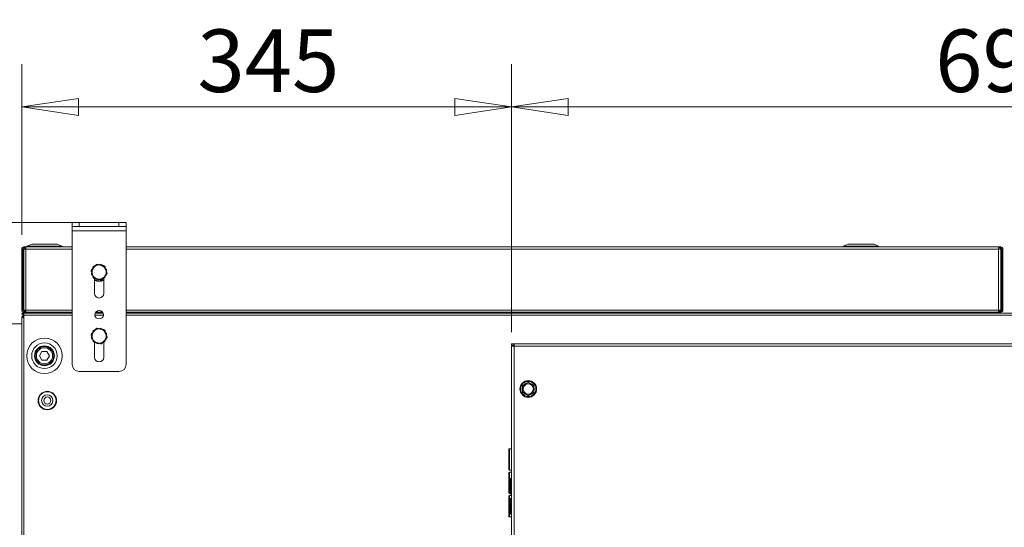
# Model space of a CAD drawing. Units: millimetres. Extents: x 160 to 5780, y 160 to 4040.
# Drawn here: x 2386 to 3079, y 3079 to 3436 of the extents above; entities that cross this region are included whole.
import ezdxf

# ---------------------------------------------------------------- set-up
doc = ezdxf.new("R2010")
doc.units = ezdxf.units.MM
doc.header["$LTSCALE"] = 20
doc.layers.add('2 Dimension (ISO)', color=9, linetype='Continuous', lineweight=5, true_color=0x808080)
doc.layers.add('Dimension (ISO)', color=9, linetype='Continuous', lineweight=5, true_color=0x808080)
doc.layers.add('Visible (Drawing)', color=7, linetype='Continuous', lineweight=5)
doc.layers.add('Visible Narrow (ISO)', color=7, linetype='Continuous', lineweight=5)
doc.styles.add('Arial 220', font='arial.ttf')
doc.dimstyles.new('Default (Drawing)', dxfattribs={"dimscale": 20, "dimtxt": 2.2, "dimasz": 2, "dimexe": 1.5, "dimexo": 0.5, "dimgap": 0.5, "dimtad": 1, "dimrnd": 1e-08, "dimtxsty": 'Arial 220', "dimblk": 'Filled-1', "dimcen": 0.09, "dimdle": 6, "dimclrd": 256, "dimclre": 256, "dimclrt": 7, "dimazin": 2, "dimtfac": 0.545455, "dimtmove": 0, "dimatfit": 3, "dimfxl": 1, "dimtolj": 1, "dimtzin": 0, "dimlwd": -1, "dimlwe": -1, "dimarcsym": 0})

# ---------------------------------------------------------------- blocks, each defined once
blk = doc.blocks.new('Filled-1')
at = {"color": 0}
for p, q in [((0, 0), (-1, 0.15)), ((-1, 0.15), (-1, -0.15)), ((-1, 0), (0, 0)), ((-1, -0.15), (0, 0))]:
    blk.add_line(p, q, dxfattribs=at)
at = {"color": 0, "flags": 128}
blk.add_lwpolyline([(-1, -0.15), (0, 0), (-1, 0.15), (-1, -0.15)], dxfattribs=at)
at = {"color": 0}
blk.add_solid([(-1, -0.15), (0, 0), (-1, 0.15), (-1, -0.15)], dxfattribs=at)
blk = doc.blocks.new('*D13')
at = {"layer": '2 Dimension (ISO)', "transparency": 16777216}
for p, q in [((2380.43, 3276.44), (2221.78, 3276.44)), ((2251.78, 3236.44), (2251.78, 2892.34)), ((2378.93, 2852.34), (2221.78, 2852.34))]:
    blk.add_line(p, q, dxfattribs=at)
at = {"layer": 'Defpoints', "color": 0, "transparency": 16777216}
for p in [(2390.43, 3276.44), (2251.78, 2852.34), (2388.93, 2852.34)]:
    blk.add_point(p, dxfattribs=at)
at = {"layer": '2 Dimension (ISO)', "transparency": 16777216, "xscale": 40, "yscale": 40, "zscale": 40}
for p, rotation in [((2251.78, 3276.44), 90), ((2251.78, 2852.34), 270)]:
    blk.add_blockref('Filled-1', p, dxfattribs=dict(at, rotation=rotation))
at = {"layer": '2 Dimension (ISO)', "color": 7, "transparency": 16777216, "insert": (2219.69, 3014.99), "char_height": 44, "attachment_point": 4, "rotation": 90, "style": 'Arial 220'}
blk.add_mtext('\\A1;424', dxfattribs=at)
blk = doc.blocks.new('*D22')
at = {"layer": '2 Dimension (ISO)', "transparency": 16777216}
for p, q in [((2387.43, 3284.94), (2387.43, 3404.99)), ((2732.38, 3216.49), (2732.38, 3404.99)), ((2427.43, 3374.99), (2692.38, 3374.99))]:
    blk.add_line(p, q, dxfattribs=at)
at = {"layer": 'Defpoints', "color": 0, "transparency": 16777216}
for p in [(2732.38, 3374.99), (2387.43, 3274.94), (2732.38, 3206.49)]:
    blk.add_point(p, dxfattribs=at)
at = {"layer": '2 Dimension (ISO)', "transparency": 16777216, "xscale": 40, "yscale": 40, "zscale": 40, "rotation": 180}
blk.add_blockref('Filled-1', (2387.43, 3374.99), dxfattribs=at)
at = {"layer": '2 Dimension (ISO)', "transparency": 16777216, "xscale": 40, "yscale": 40, "zscale": 40}
blk.add_blockref('Filled-1', (2732.38, 3374.99), dxfattribs=at)
at = {"layer": '2 Dimension (ISO)', "color": 7, "transparency": 16777216, "insert": (2511.15, 3407.47), "char_height": 44, "attachment_point": 4, "style": 'Arial 220'}
blk.add_mtext('\\A1;345', dxfattribs=at)
blk = doc.blocks.new('*D23')
at = {"layer": '2 Dimension (ISO)', "transparency": 16777216}
for p, q in [((2732.38, 3216.49), (2732.38, 3404.99)), ((3426.38, 3216.49), (3426.38, 3404.99)), ((2772.38, 3374.99), (3386.38, 3374.99))]:
    blk.add_line(p, q, dxfattribs=at)
at = {"layer": 'Defpoints', "color": 0, "transparency": 16777216}
for p in [(3426.38, 3374.99), (2732.38, 3206.49), (3426.38, 3206.49)]:
    blk.add_point(p, dxfattribs=at)
at = {"layer": '2 Dimension (ISO)', "transparency": 16777216, "xscale": 40, "yscale": 40, "zscale": 40, "rotation": 180}
blk.add_blockref('Filled-1', (2732.38, 3374.99), dxfattribs=at)
at = {"layer": '2 Dimension (ISO)', "transparency": 16777216, "xscale": 40, "yscale": 40, "zscale": 40}
blk.add_blockref('Filled-1', (3426.38, 3374.99), dxfattribs=at)
at = {"layer": '2 Dimension (ISO)', "color": 7, "transparency": 16777216, "insert": (3030.75, 3407.45), "char_height": 44, "attachment_point": 4, "style": 'Arial 220'}
blk.add_mtext('\\A1;694', dxfattribs=at)
blk = doc.blocks.new('*D35')
at = {"layer": 'Defpoints', "color": 0, "transparency": 16777216}
for p in [(2455.93, 3293.74), (2171.94, 2852.34), (2388.93, 2852.34)]:
    blk.add_point(p, dxfattribs=at)
at = {"layer": 'Dimension (ISO)', "transparency": 16777216}
for p, q in [((2445.93, 3293.74), (2141.94, 3293.74)), ((2171.94, 3253.74), (2171.94, 2892.34)), ((2378.93, 2852.34), (2141.94, 2852.34))]:
    blk.add_line(p, q, dxfattribs=at)
at = {"layer": 'Dimension (ISO)', "transparency": 16777216, "xscale": 40, "yscale": 40, "zscale": 40}
for p, rotation in [((2171.94, 3293.74), 90), ((2171.94, 2852.34), 270)]:
    blk.add_blockref('Filled-1', p, dxfattribs=dict(at, rotation=rotation))
at = {"layer": 'Dimension (ISO)', "color": 7, "transparency": 16777216, "insert": (2139.47, 2936.9), "char_height": 44, "attachment_point": 4, "rotation": 90, "style": 'Arial 220'}
blk.add_mtext('\\A1;441 - 456', dxfattribs=at)

msp = doc.modelspace()

# ---------------------------------------------------------------- linework, layer by layer
at = {"layer": 'Visible (Drawing)'}
for p, q in [((2422.934, 3293.738), (2422.934, 3290.738)), ((2422.934, 3293.738), (2427.934, 3293.738)), ((2427.934, 3290.738), (2422.934, 3290.738)), ((2422.934, 3287.738), (2422.934, 3290.738)), ((2422.934, 3193.738), (2422.934, 3287.738)), ((2455.934, 3293.738), (2427.934, 3293.738)), ((2427.934, 3290.738), (2455.934, 3290.738)), ((2455.934, 3293.738), (2460.934, 3293.738)), ((2460.934, 3290.738), (2455.934, 3290.738)), ((2460.934, 3290.738), (2460.934, 3293.738)), ((2460.934, 3287.738), (2460.934, 3290.738)), ((2460.934, 3287.738), (2460.934, 3193.738)), ((2388.184, 3274.938), (2387.434, 3274.938)), ((2387.434, 3274.938), (2387.434, 3231.938)), ((2388.184, 3231.938), (2388.184, 3274.938)), ((2388.934, 3276.438), (2390.434, 3276.438)), ((2390.434, 3275.688), (2388.934, 3275.688)), ((2388.934, 3231.938), (2388.934, 3274.938)), ((2390.434, 3274.938), (2388.934, 3274.938)), ((2389.184, 3274.938), (2389.184, 3275.688)), ((2390.434, 3274.938), (2390.434, 3276.438)), ((2390.434, 3276.438), (2422.934, 3276.438)), ((2394.434, 3278.438), (2390.934, 3276.938)), ((2390.934, 3276.938), (2415.934, 3276.938)), ((2390.934, 3276.938), (2390.934, 3276.438)), ((2394.434, 3278.438), (2412.434, 3278.438)), ((2412.434, 3278.438), (2415.934, 3276.938)), ((2415.934, 3276.938), (2415.934, 3276.438)), ((2460.934, 3276.438), (3075.434, 3276.438)), ((2969.434, 3278.438), (2965.934, 3276.938)), ((2965.934, 3276.938), (2990.934, 3276.938)), ((2965.934, 3276.938), (2965.934, 3276.438)), ((2969.434, 3278.438), (2987.434, 3278.438)), ((2987.434, 3278.438), (2990.934, 3276.938)), ((2990.934, 3276.938), (2990.934, 3276.438)), ((3075.434, 3276.438), (3075.434, 3274.938)), ((3075.434, 3276.438), (3076.934, 3276.438)), ((3076.934, 3275.688), (3075.434, 3275.688)), ((3076.934, 3274.938), (3075.434, 3274.938)), ((3076.684, 3275.688), (3076.684, 3274.938)), ((3076.934, 3274.938), (3076.934, 3231.938)), ((3078.434, 3274.938), (3077.684, 3274.938)), ((3077.684, 3231.938), (3077.684, 3274.938)), ((3078.434, 3231.938), (3078.434, 3274.938)), ((2437.071, 3260.752), (2436.852, 3260.843)), ((2437.57, 3262.086), (2437.961, 3261.787)), ((2438.824, 3262.791), (2438.585, 3263.102)), ((2441.247, 3263.956), (2441.216, 3264.191)), ((2442.651, 3264.191), (2442.587, 3263.703)), ((2443.888, 3263.458), (2444.038, 3263.82)), ((2446.109, 3261.942), (2446.297, 3262.086)), ((2447.015, 3260.843), (2446.56, 3260.655)), ((2446.998, 3259.405), (2447.386, 3259.456)), ((2436.869, 3258.071), (2436.481, 3258.02)), ((2436.852, 3256.633), (2437.307, 3256.822)), ((2437.758, 3255.534), (2437.57, 3255.39)), ((2438.684, 3243.738), (2438.684, 3254.263)), ((2439.979, 3254.019), (2439.829, 3253.657)), ((2441.216, 3253.285), (2441.28, 3253.773)), ((2442.62, 3253.521), (2442.651, 3253.285)), ((2445.043, 3254.685), (2445.282, 3254.375)), ((2445.184, 3254.503), (2445.184, 3243.738)), ((2446.297, 3255.39), (2445.906, 3255.69)), ((2446.796, 3256.724), (2447.015, 3256.633)), ((2387.434, 3231.938), (2388.184, 3231.938)), ((2388.934, 3231.938), (2390.434, 3231.938)), ((2390.434, 3230.438), (2390.434, 3231.938)), ((3075.434, 3231.938), (3075.434, 3230.438)), ((3075.434, 3231.938), (3076.934, 3231.938)), ((3077.684, 3231.938), (3078.434, 3231.938)), ((2387.434, 3229.088), (2387.434, 3229.838)), ((2387.434, 3229.838), (2388.934, 3229.838)), ((2388.934, 3229.088), (2387.434, 3229.088)), ((2387.434, 2903.838), (2387.434, 3226.838)), ((2387.434, 3226.838), (2388.934, 3226.838)), ((2388.434, 3228.838), (2388.934, 3228.838)), ((2388.434, 3226.838), (2388.434, 3228.838)), ((2388.934, 3228.869), (2388.714, 3229.088)), ((2389.464, 3231.188), (2388.934, 3231.188)), ((2388.934, 3231.188), (2388.934, 3230.438)), ((2388.934, 3230.438), (2389.464, 3230.438)), ((2388.934, 3228.338), (2388.934, 3229.838)), ((2388.934, 3229.838), (2422.934, 3229.838)), ((2388.934, 3228.338), (2388.934, 3226.838)), ((2389.464, 3231.188), (2389.464, 3230.438)), ((2389.464, 3231.188), (2390.434, 3231.188)), ((2390.434, 3230.438), (2389.464, 3230.438)), ((2422.934, 3230.438), (2390.434, 3230.438)), ((2439.142, 3229.838), (2444.725, 3229.838)), ((2444.405, 3230.438), (2439.462, 3230.438)), ((3075.434, 3230.438), (2460.934, 3230.438)), ((2460.934, 3229.838), (3697.934, 3229.838)), ((3075.434, 3231.188), (3076.403, 3231.188)), ((3076.403, 3230.438), (3075.434, 3230.438)), ((3076.403, 3231.188), (3076.403, 3230.438)), ((3076.934, 3231.188), (3076.403, 3231.188)), ((3076.403, 3230.438), (3076.934, 3230.438)), ((3076.934, 3231.188), (3076.934, 3230.438)), ((2361.373, 3222.338), (2387.434, 3222.338)), ((2438.824, 3217.791), (2438.585, 3218.102)), ((2441.247, 3218.956), (2441.216, 3219.191)), ((2442.651, 3219.191), (2442.587, 3218.703)), ((2443.888, 3218.458), (2444.038, 3218.82)), ((2436.869, 3213.071), (2436.481, 3213.02)), ((2437.071, 3215.752), (2436.852, 3215.843)), ((2436.852, 3211.633), (2437.307, 3211.822)), ((2437.57, 3217.086), (2437.961, 3216.787)), ((2446.297, 3210.39), (2445.906, 3210.69)), ((2446.109, 3216.942), (2446.297, 3217.086)), ((2447.015, 3215.843), (2446.56, 3215.655)), ((2446.796, 3211.724), (2447.015, 3211.633)), ((2446.998, 3214.405), (2447.386, 3214.456)), ((2437.758, 3210.534), (2437.57, 3210.39)), ((2438.684, 3198.738), (2438.684, 3209.263)), ((2439.979, 3209.019), (2439.829, 3208.657)), ((2441.216, 3208.285), (2441.28, 3208.773)), ((2441.934, 3208.542), (2441.656, 3208.702)), ((2442.075, 3208.623), (2441.934, 3208.542)), ((2442.62, 3208.521), (2442.651, 3208.285)), ((2445.043, 3209.685), (2445.282, 3209.375)), ((2445.184, 3209.503), (2445.184, 3198.738)), ((2732.384, 3207.388), (2732.384, 3208.288)), ((2732.384, 3208.288), (2734.184, 3208.288)), ((2734.184, 3207.388), (2732.384, 3207.388)), ((2732.384, 2906.088), (2732.384, 3206.488)), ((2734.184, 3206.488), (2732.384, 3206.488)), ((2734.184, 3206.488), (2734.184, 3208.288)), ((2734.184, 3208.288), (3424.584, 3208.288)), ((2399.969, 3199.838), (2401.701, 3202.838)), ((2401.701, 3196.838), (2399.969, 3199.838)), ((2401.701, 3202.838), (2405.166, 3202.838)), ((2405.166, 3196.838), (2401.701, 3196.838)), ((2405.166, 3202.838), (2406.898, 3199.838)), ((2406.898, 3199.838), (2405.166, 3196.838)), ((2455.934, 3188.738), (2427.934, 3188.738)), ((2730.934, 3134.438), (2732.384, 3134.438)), ((2730.434, 3119.938), (2730.434, 3133.938)), ((2730.434, 3103.438), (2730.434, 3117.438)), ((2730.934, 3119.438), (2732.384, 3119.438)), ((2730.934, 3117.938), (2732.384, 3117.938)), ((2731.084, 3102.938), (2731.084, 3112.938)), ((2731.584, 3113.438), (2732.384, 3113.438)), ((2730.434, 3086.938), (2730.434, 3100.938)), ((2730.934, 3102.938), (2731.084, 3102.938)), ((2730.934, 3101.438), (2732.384, 3101.438)), ((2731.584, 3102.438), (2732.384, 3102.438)), ((2731.084, 3088.938), (2731.084, 3098.938)), ((2731.584, 3099.438), (2732.384, 3099.438)), ((2730.934, 3086.438), (2732.384, 3086.438)), ((2731.584, 3088.438), (2732.384, 3088.438))]:
    msp.add_line(p, q, dxfattribs=at)
for centre, radius in [((2441.934, 3228.738), 3), ((2403.434, 3199.838), 12.5), ((2403.434, 3199.838), 9), ((2403.434, 3199.838), 7), ((2403.434, 3199.838), 6.5), ((2744.184, 3176.488), 5.9), ((2744.184, 3176.488), 3.6), ((2405.434, 3168.338), 6.5), ((2405.434, 3168.338), 4), ((2405.434, 3168.338), 2.5)]:
    msp.add_circle(centre, radius, dxfattribs=at)
for centre, radius, start, end in [((2388.934, 3274.938), 1.5, 90, 180), ((2388.934, 3274.938), 0.75, 90, 180), ((3076.934, 3274.938), 1.5, 0, 90), ((3076.934, 3274.938), 0.75, 0, 90), ((2441.934, 3258.738), 5.5, 157.5, 163.940355), ((2441.934, 3258.738), 5, 139.320377, 199.320377), ((2441.934, 3258.738), 5.5, 127.5, 142.5), ((2441.934, 3258.738), 5, 79.320377, 139.320377), ((2441.934, 3258.738), 5.5, 97.5, 103.940355), ((2441.934, 3258.738), 5.5, 67.5, 82.5), ((2441.934, 3258.738), 5, 19.320377, 79.320377), ((2441.934, 3258.738), 5, 319.320377, 19.320377), ((2441.934, 3258.738), 5.5, 37.5, 43.940355), ((2441.934, 3258.738), 5.5, 7.5, 22.5), ((2441.934, 3258.738), 5.5, 187.5, 202.5), ((2441.934, 3258.738), 5, 199.320377, 259.320377), ((2441.934, 3258.738), 5.5, 217.5, 223.940355), ((2441.934, 3258.738), 6.5, 240, 300), ((2441.934, 3258.738), 5.5, 247.5, 262.5), ((2441.934, 3258.738), 5, 259.320377, 319.320377), ((2441.934, 3258.738), 5.5, 277.5, 283.940355), ((2441.934, 3258.738), 5.5, 307.5, 322.5), ((2441.934, 3258.738), 5.5, 337.5, 343.940355), ((2441.934, 3243.738), 3.25, 180, 0), ((2388.934, 3231.938), 0.75, 180, 270), ((3076.934, 3231.938), 0.75, 270, 0), ((2388.934, 3226.838), 1.5, 109.471221, 180), ((2388.934, 3226.838), 0.75, 131.810315, 180), ((2441.934, 3213.738), 5.5, 127.5, 142.5), ((2441.934, 3213.738), 5, 79.320377, 139.320377), ((2441.934, 3213.738), 5.5, 97.5, 103.940355), ((2441.934, 3213.738), 5.5, 67.5, 82.5), ((2441.934, 3213.738), 5, 19.320377, 79.320377), ((2441.934, 3213.738), 5.5, 37.5, 43.940355), ((2441.934, 3213.738), 5.5, 187.5, 202.5), ((2441.934, 3213.738), 5.5, 157.5, 163.940355), ((2441.934, 3213.738), 5, 139.320377, 199.320377), ((2441.934, 3213.738), 5, 199.320377, 259.320377), ((2441.934, 3213.738), 5, 319.320377, 19.320377), ((2441.934, 3213.738), 5.5, 7.5, 22.5), ((2441.934, 3213.738), 5.5, 337.5, 343.940355), ((2441.934, 3213.738), 5.5, 217.5, 223.940355), ((2441.934, 3213.738), 5.5, 247.5, 262.5), ((2441.934, 3213.738), 5, 259.320377, 319.320377), ((2441.934, 3213.738), 5.5, 277.5, 283.940355), ((2441.934, 3213.738), 5.5, 307.5, 322.5), ((2441.934, 3198.738), 3.25, 180, 0), ((2427.934, 3193.738), 5, 180, 270), ((2455.934, 3193.738), 5, 270, 0), ((2744.184, 3176.488), 4.2, 162.266111, 197.733889), ((2744.184, 3176.488), 4.2, 102.266111, 137.733889), ((2744.184, 3176.488), 4.2, 42.266111, 77.733889), ((2744.184, 3176.488), 4.2, 342.266111, 17.733889), ((2744.184, 3176.488), 4.2, 222.266111, 257.733889), ((2744.184, 3176.488), 4.2, 282.266111, 317.733889), ((2730.934, 3133.938), 0.5, 90, 180), ((2730.934, 3119.938), 0.5, 180, 270), ((2730.934, 3117.438), 0.5, 90, 180), ((2731.584, 3112.938), 0.5, 90, 180), ((2730.934, 3103.438), 0.5, 180, 270), ((2730.934, 3100.938), 0.5, 90, 180), ((2731.584, 3102.938), 0.5, 180, 270), ((2731.584, 3098.938), 0.5, 90, 180), ((2730.934, 3086.938), 0.5, 180, 270), ((2731.584, 3088.938), 0.5, 180, 270)]:
    msp.add_arc(centre, radius, start, end, dxfattribs=at)
for points, weights in [([(2436.26, 3259.808), (2437.268, 3260.981), (2438.142, 3261.997)], [1, 1.0379548493, 1]), ([(2437.215, 3257.084), (2436.772, 3258.348), (2436.26, 3259.808)], [1, 1.0379548493, 1]), ([(2438.142, 3261.997), (2439.015, 3263.013), (2440.023, 3264.187)], [1, 1.0379548493, 1]), ([(2440.023, 3264.187), (2441.544, 3263.9), (2442.86, 3263.652)], [1, 1.0379548493, 1]), ([(2442.86, 3263.652), (2444.177, 3263.403), (2445.697, 3263.117)], [1, 1.0379548493, 1]), ([(2445.697, 3263.117), (2446.209, 3261.657), (2446.652, 3260.392)], [1, 1.0379548493, 1]), ([(2446.652, 3260.392), (2447.095, 3259.128), (2447.607, 3257.668)], [1, 1.0379548493, 1]), ([(2438.17, 3254.36), (2437.658, 3255.82), (2437.215, 3257.084)], [1, 1.0379548493, 1]), ([(2441.007, 3253.825), (2439.69, 3254.073), (2438.17, 3254.36)], [1, 1.0379548493, 1]), ([(2443.844, 3253.29), (2442.323, 3253.577), (2441.007, 3253.825)], [1, 1.0379548493, 1]), ([(2445.725, 3255.479), (2444.852, 3254.463), (2443.844, 3253.29)], [1, 1.0379548493, 1]), ([(2447.607, 3257.668), (2446.599, 3256.495), (2445.725, 3255.479)], [1, 1.0379548493, 1]), ([(2438.142, 3216.997), (2439.015, 3218.013), (2440.023, 3219.187)], [1, 1.0379548493, 1]), ([(2440.023, 3219.187), (2441.544, 3218.9), (2442.86, 3218.652)], [1, 1.0379548493, 1]), ([(2442.86, 3218.652), (2444.177, 3218.403), (2445.697, 3218.117)], [1, 1.0379548493, 1]), ([(2445.697, 3218.117), (2446.209, 3216.657), (2446.652, 3215.392)], [1, 1.0379548493, 1]), ([(2436.26, 3214.808), (2437.268, 3215.981), (2438.142, 3216.997)], [1, 1.0379548493, 1]), ([(2437.215, 3212.084), (2436.772, 3213.348), (2436.26, 3214.808)], [1, 1.0379548493, 1]), ([(2438.17, 3209.36), (2437.658, 3210.82), (2437.215, 3212.084)], [1, 1.0379548493, 1]), ([(2447.607, 3212.668), (2446.599, 3211.495), (2445.725, 3210.479)], [1, 1.0379548493, 1]), ([(2446.652, 3215.392), (2447.095, 3214.128), (2447.607, 3212.668)], [1, 1.0379548493, 1]), ([(2441.007, 3208.825), (2439.69, 3209.073), (2438.17, 3209.36)], [1, 1.0379548493, 1]), ([(2443.844, 3208.29), (2442.323, 3208.577), (2441.007, 3208.825)], [1, 1.0379548493, 1]), ([(2445.725, 3210.479), (2444.852, 3209.463), (2443.844, 3208.29)], [1, 1.0379548493, 1]), ([(2740.184, 3178.798), (2742.184, 3179.952), (2744.184, 3181.107)], [1, 1.15470053838, 1]), ([(2740.184, 3174.179), (2740.184, 3176.488), (2740.184, 3178.798)], [1, 1.15470053838, 1]), ([(2744.184, 3181.107), (2746.184, 3179.952), (2748.184, 3178.798)], [1, 1.15470053838, 1]), ([(2748.184, 3178.798), (2748.184, 3176.488), (2748.184, 3174.179)], [1, 1.15470053838, 1]), ([(2744.184, 3171.869), (2742.184, 3173.024), (2740.184, 3174.179)], [1, 1.15470053838, 1]), ([(2748.184, 3174.179), (2746.184, 3173.024), (2744.184, 3171.869)], [1, 1.15470053838, 1])]:
    msp.add_rational_spline(points, weights, degree=2, dxfattribs=at)
for points, knots in [([(2387.434, 3231.938), (2387.434, 3231.337), (2387.833, 3230.755), (2388.394, 3230.539), (2388.565, 3230.472), (2388.749, 3230.438), (2388.934, 3230.438)], [0, 0, 0, 0, 1.2026715, 1.2026715, 1.2026715, 1.5707963, 1.5707963, 1.5707963, 1.5707963]), ([(3076.934, 3230.438), (3077.535, 3230.438), (3078.117, 3230.837), (3078.333, 3231.398), (3078.399, 3231.57), (3078.434, 3231.754), (3078.434, 3231.938)], [-1.5707963, -1.5707963, -1.5707963, -1.5707963, -0.3681248, -0.3681248, -0.3681248, 0, 0, 0, 0])]:
    msp.add_open_spline(points, degree=3, knots=knots, dxfattribs=at)
at = {"layer": 'Visible Narrow (ISO)'}
for p, q in [((2460.934, 3287.738), (2422.934, 3287.738)), ((2427.934, 3290.738), (2427.934, 3293.738)), ((2455.934, 3293.738), (2455.934, 3290.738)), ((2390.434, 3274.938), (2390.434, 3231.938)), ((2422.934, 3274.938), (2390.434, 3274.938)), ((3075.434, 3274.938), (2460.934, 3274.938)), ((3075.434, 3231.938), (3075.434, 3274.938)), ((2390.434, 3231.938), (2422.934, 3231.938)), ((2460.934, 3231.938), (3075.434, 3231.938)), ((2422.934, 3228.338), (2388.934, 3228.338)), ((2388.934, 3226.838), (2388.934, 2903.838)), ((2444.907, 3228.338), (2438.96, 3228.338)), ((3697.934, 3228.338), (2460.934, 3228.338)), ((2734.184, 3206.488), (2734.184, 2906.088)), ((3424.584, 3206.488), (2734.184, 3206.488)), ((2730.934, 3134.438), (2730.934, 3119.438)), ((2730.934, 3117.938), (2730.934, 3102.938)), ((2731.584, 3113.438), (2731.584, 3102.438)), ((2730.934, 3101.438), (2730.934, 3086.438)), ((2731.584, 3099.438), (2731.584, 3088.438))]:
    msp.add_line(p, q, dxfattribs=at)
for centre, radius in [((2403.434, 3199.838), 5.7), ((2744.184, 3176.488), 5.323), ((2405.434, 3168.338), 6.2)]:
    msp.add_circle(centre, radius, dxfattribs=at)
msp.add_arc((2441.934, 3258.738), 6.2, 238.386031, 301.613969, dxfattribs=at)

# ---------------------------------------------------------------- dimensions: what is measured, and where the dimension line sits
at = {"layer": '2 Dimension (ISO)'}
for base, p1, p2, angle, picture, middle in [((2732.384, 3374.986), (2387.434, 3274.938), (2732.384, 3206.488), 180, '*D22', (2559.909, 3374.986)), ((2251.784, 2852.338), (2390.434, 3276.438), (2388.934, 2852.338), 90, '*D13', (2251.784, 3064.388))]:
    dim = msp.add_linear_dim(base=base, p1=p1, p2=p2, angle=angle, dimstyle='Default (Drawing)', override={"dimdec": 0, "dimtp": 0, "dimtm": 0, "dimtdec": 2, "dimtofl": 0, "dimatfit": 1}, dxfattribs=at)
    dim.commit()
    dim.dimension.update_dxf_attribs({"geometry": picture, "text_midpoint": middle, "dimtype": 160})
dim = msp.add_linear_dim(base=(3426.384, 3374.986), p1=(2732.384, 3206.488), p2=(3426.384, 3206.488), dimstyle='Default (Drawing)', override={"dimdec": 2, "dimtp": 0, "dimtm": 0, "dimtdec": 2, "dimtofl": 0, "dimatfit": 1}, dxfattribs=at)
dim.commit()
dim.dimension.update_dxf_attribs({"geometry": '*D23', "text_midpoint": (3079.384, 3374.986), "dimtype": 160})
at = {"layer": 'Dimension (ISO)'}
dim = msp.add_linear_dim(base=(2171.938, 2852.338), p1=(2455.934, 3293.738), p2=(2388.934, 2852.338), angle=90, text='<> - 456', dimstyle='Default (Drawing)', override={"dimdec": 0, "dimtp": 0, "dimtm": 0, "dimtdec": 2, "dimtofl": 0, "dimatfit": 1}, dxfattribs=at)
dim.commit()
dim.dimension.update_dxf_attribs({"geometry": '*D35', "text_midpoint": (2171.938, 3064.965), "dimtype": 160})

doc.saveas('drawing.dxf')
